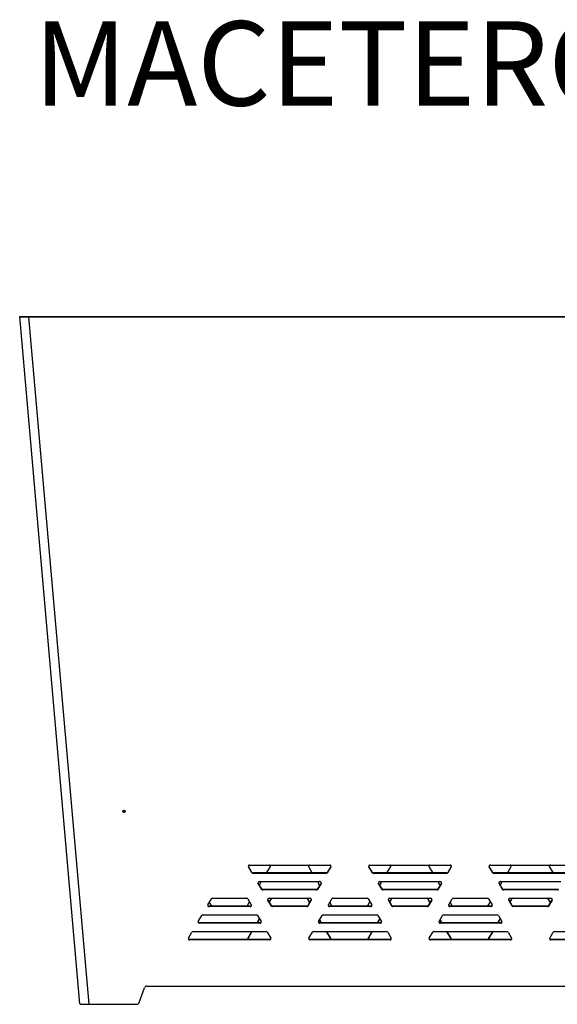
# Model space of a CAD drawing. Units: millimetres. Extents: x 4191 to 6222, y 3389 to 5089.
# Drawn here: x 4191 to 4637, y 4273 to 5089 of the extents above; entities that cross this region are included whole.
import ezdxf

# ---------------------------------------------------------------- set-up
doc = ezdxf.new("R2010")
doc.units = ezdxf.units.MM
doc.styles.add('SLDTEXTSTYLE0', font='TXT', dxfattribs={"width": 0.75})

msp = doc.modelspace()

# ---------------------------------------------------------------- linework, layer by layer
at = {"color": 7, "linetype": 'Continuous', "lineweight": 25}
for p, q in [((4191.13, 4843.21), (4193.12, 4843.38)), ((4241, 4273.21), (4191.13, 4843.21)), ((4193.12, 4843.38), (4198.56, 4843.38)), ((4198.56, 4843.04), (4198.56, 4843.38)), ((4198.56, 4843.38), (5181, 4843.38)), ((4198.56, 4843.04), (5181, 4843.04)), ((4198.56, 4843.04), (4248.43, 4273.04)), ((4381, 4386.96), (4381, 4387.3)), ((4383.89, 4382.38), (4381, 4387.3)), ((4383.89, 4382.03), (4381, 4386.96)), ((4381.87, 4388.43), (4448.4, 4388.43)), ((4396.26, 4382.38), (4399.15, 4387.3)), ((4430.78, 4387.3), (4433.67, 4382.38)), ((4449.27, 4387.3), (4446.38, 4382.38)), ((4449.27, 4386.96), (4446.38, 4382.03)), ((4449.27, 4386.96), (4449.27, 4387.3)), ((4480.9, 4386.96), (4480.9, 4387.3)), ((4483.79, 4382.38), (4480.9, 4387.3)), ((4483.79, 4382.03), (4480.9, 4386.96)), ((4481.77, 4388.43), (4548.31, 4388.43)), ((4496.17, 4382.38), (4499.05, 4387.3)), ((4530.69, 4387.3), (4533.57, 4382.38)), ((4549.17, 4387.3), (4546.28, 4382.38)), ((4549.17, 4386.96), (4546.28, 4382.03)), ((4549.17, 4386.96), (4549.17, 4387.3)), ((4580.8, 4386.96), (4580.8, 4387.3)), ((4583.69, 4382.38), (4580.8, 4387.3)), ((4583.69, 4382.03), (4580.8, 4386.96)), ((4581.67, 4388.43), (4648.21, 4388.43)), ((4596.07, 4382.38), (4598.95, 4387.3)), ((4630.59, 4387.3), (4633.47, 4382.38)), ((4383.89, 4382.03), (4383.89, 4382.38)), ((4384.75, 4381.54), (4384.75, 4381.89)), ((4445.52, 4381.89), (4384.75, 4381.89)), ((4445.52, 4381.54), (4384.75, 4381.54)), ((4445.52, 4381.54), (4445.52, 4381.89)), ((4446.38, 4382.03), (4446.38, 4382.38)), ((4483.79, 4382.03), (4483.79, 4382.38)), ((4484.66, 4381.54), (4484.66, 4381.89)), ((4545.42, 4381.89), (4484.66, 4381.89)), ((4545.42, 4381.54), (4484.66, 4381.54)), ((4545.42, 4381.54), (4545.42, 4381.89)), ((4546.28, 4382.03), (4546.28, 4382.38)), ((4583.69, 4382.03), (4583.69, 4382.38)), ((4584.56, 4381.54), (4584.56, 4381.89)), ((4645.32, 4381.89), (4584.56, 4381.89)), ((4645.32, 4381.54), (4584.56, 4381.54)), ((4389.08, 4373.17), (4389.08, 4373.52)), ((4391.97, 4368.59), (4389.08, 4373.52)), ((4391.97, 4368.25), (4389.08, 4373.17)), ((4389.95, 4374.65), (4440.32, 4374.65)), ((4390.08, 4371.83), (4391.07, 4373.52)), ((4391.97, 4368.25), (4391.97, 4368.59)), ((4441.19, 4373.52), (4438.3, 4368.59)), ((4441.19, 4373.17), (4438.3, 4368.25)), ((4438.3, 4368.25), (4438.3, 4368.59)), ((4438.87, 4373.52), (4440.03, 4371.54)), ((4441.19, 4373.17), (4441.19, 4373.52)), ((4488.99, 4373.17), (4488.99, 4373.52)), ((4491.87, 4368.59), (4488.99, 4373.52)), ((4491.87, 4368.25), (4488.99, 4373.17)), ((4489.85, 4374.65), (4540.22, 4374.65)), ((4489.98, 4371.83), (4490.97, 4373.52)), ((4491.87, 4368.25), (4491.87, 4368.59)), ((4541.09, 4373.52), (4538.2, 4368.59)), ((4541.09, 4373.17), (4538.2, 4368.25)), ((4538.2, 4368.25), (4538.2, 4368.59)), ((4538.77, 4373.52), (4539.93, 4371.54)), ((4541.09, 4373.17), (4541.09, 4373.52)), ((4588.89, 4373.17), (4588.89, 4373.52)), ((4591.77, 4368.59), (4588.89, 4373.52)), ((4591.77, 4368.25), (4588.89, 4373.17)), ((4589.75, 4374.65), (4640.12, 4374.65)), ((4589.88, 4371.83), (4590.87, 4373.52)), ((4591.77, 4368.25), (4591.77, 4368.59)), ((4347.37, 4355.44), (4350.26, 4360.37)), ((4351.13, 4360.86), (4379.56, 4360.86)), ((4380.42, 4360.37), (4383.31, 4355.44)), ((4392.84, 4367.75), (4392.84, 4368.1)), ((4437.43, 4368.1), (4392.84, 4368.1)), ((4437.43, 4367.75), (4392.84, 4367.75)), ((4398.03, 4360.86), (4432.24, 4360.86)), ((4399.73, 4360.72), (4398.16, 4358.04)), ((4399.73, 4360.37), (4398.26, 4357.86)), ((4399.73, 4360.37), (4399.73, 4360.72)), ((4431.79, 4357.48), (4429.89, 4360.72)), ((4429.89, 4360.37), (4429.89, 4360.72)), ((4431.68, 4357.31), (4429.89, 4360.37)), ((4437.43, 4367.75), (4437.43, 4368.1)), ((4447.28, 4355.44), (4450.16, 4360.37)), ((4451.03, 4360.86), (4479.46, 4360.86)), ((4480.33, 4360.37), (4483.21, 4355.44)), ((4492.74, 4367.75), (4492.74, 4368.1)), ((4537.34, 4368.1), (4492.74, 4368.1)), ((4537.34, 4367.75), (4492.74, 4367.75)), ((4497.93, 4360.86), (4532.14, 4360.86)), ((4499.63, 4360.72), (4498.06, 4358.04)), ((4499.63, 4360.37), (4498.16, 4357.86)), ((4499.63, 4360.37), (4499.63, 4360.72)), ((4531.69, 4357.48), (4529.79, 4360.72)), ((4529.79, 4360.37), (4529.79, 4360.72)), ((4531.59, 4357.31), (4529.79, 4360.37)), ((4537.34, 4367.75), (4537.34, 4368.1)), ((4547.18, 4355.44), (4550.06, 4360.37)), ((4550.93, 4360.86), (4579.36, 4360.86)), ((4580.23, 4360.37), (4583.11, 4355.44)), ((4592.64, 4367.75), (4592.64, 4368.1)), ((4637.24, 4368.1), (4592.64, 4368.1)), ((4637.24, 4367.75), (4592.64, 4367.75)), ((4597.84, 4360.86), (4632.04, 4360.86)), ((4599.53, 4360.72), (4597.96, 4358.04)), ((4599.53, 4360.37), (4598.06, 4357.86)), ((4599.53, 4360.37), (4599.53, 4360.72)), ((4631.59, 4357.48), (4629.69, 4360.72)), ((4629.69, 4360.37), (4629.69, 4360.72)), ((4631.49, 4357.31), (4629.69, 4360.37)), ((4637.24, 4367.75), (4637.24, 4368.1)), ((4348.24, 4353.97), (4348.24, 4354.31)), ((4382.44, 4354.31), (4348.24, 4354.31)), ((4382.44, 4353.97), (4348.24, 4353.97)), ((4348.47, 4357.31), (4349.94, 4354.81)), ((4380.1, 4354.81), (4381.89, 4357.86)), ((4382.44, 4353.97), (4382.44, 4354.31)), ((4397.17, 4359.38), (4397.17, 4359.73)), ((4400.05, 4354.81), (4397.17, 4359.73)), ((4400.05, 4354.46), (4397.17, 4359.38)), ((4400.05, 4354.46), (4400.05, 4354.81)), ((4400.92, 4353.97), (4400.92, 4354.31)), ((4429.35, 4354.31), (4400.92, 4354.31)), ((4429.35, 4353.97), (4400.92, 4353.97)), ((4429.35, 4353.97), (4429.35, 4354.31)), ((4433.1, 4359.73), (4430.22, 4354.81)), ((4433.1, 4359.38), (4430.22, 4354.46)), ((4430.22, 4354.46), (4430.22, 4354.81)), ((4433.1, 4359.38), (4433.1, 4359.73)), ((4448.14, 4353.97), (4448.14, 4354.31)), ((4482.35, 4354.31), (4448.14, 4354.31)), ((4482.35, 4353.97), (4448.14, 4353.97)), ((4448.37, 4357.31), (4449.84, 4354.81)), ((4480, 4354.81), (4481.79, 4357.86)), ((4482.35, 4353.97), (4482.35, 4354.31)), ((4497.07, 4359.38), (4497.07, 4359.73)), ((4499.96, 4354.81), (4497.07, 4359.73)), ((4499.96, 4354.46), (4497.07, 4359.38)), ((4499.96, 4354.46), (4499.96, 4354.81)), ((4500.82, 4353.97), (4500.82, 4354.31)), ((4529.25, 4354.31), (4500.82, 4354.31)), ((4529.25, 4353.97), (4500.82, 4353.97)), ((4529.25, 4353.97), (4529.25, 4354.31)), ((4533.01, 4359.73), (4530.12, 4354.81)), ((4533.01, 4359.38), (4530.12, 4354.46)), ((4530.12, 4354.46), (4530.12, 4354.81)), ((4533.01, 4359.38), (4533.01, 4359.73)), ((4548.04, 4353.97), (4548.04, 4354.31)), ((4582.25, 4354.31), (4548.04, 4354.31)), ((4582.25, 4353.97), (4548.04, 4353.97)), ((4548.27, 4357.31), (4549.74, 4354.81)), ((4579.9, 4354.81), (4581.69, 4357.86)), ((4582.25, 4353.97), (4582.25, 4354.31)), ((4596.97, 4359.38), (4596.97, 4359.73)), ((4599.86, 4354.81), (4596.97, 4359.73)), ((4599.86, 4354.46), (4596.97, 4359.38)), ((4599.86, 4354.46), (4599.86, 4354.81)), ((4600.72, 4353.97), (4600.72, 4354.31)), ((4629.15, 4354.31), (4600.72, 4354.31)), ((4629.15, 4353.97), (4600.72, 4353.97)), ((4629.15, 4353.97), (4629.15, 4354.31)), ((4632.91, 4359.73), (4630.02, 4354.81)), ((4632.91, 4359.38), (4630.02, 4354.46)), ((4630.02, 4354.46), (4630.02, 4354.81)), ((4632.91, 4359.38), (4632.91, 4359.73)), ((4339.29, 4341.66), (4342.18, 4346.58)), ((4343.04, 4347.07), (4387.64, 4347.07)), ((4388.51, 4346.58), (4391.39, 4341.66)), ((4389.97, 4344.08), (4388.76, 4342)), ((4390.08, 4343.9), (4388.76, 4341.66)), ((4439.19, 4341.66), (4442.08, 4346.58)), ((4442.95, 4347.07), (4487.54, 4347.07)), ((4488.41, 4346.58), (4491.3, 4341.66)), ((4489.88, 4344.08), (4488.66, 4342)), ((4489.98, 4343.9), (4488.66, 4341.66)), ((4539.09, 4341.66), (4541.98, 4346.58)), ((4542.85, 4347.07), (4587.44, 4347.07)), ((4588.31, 4346.58), (4591.2, 4341.66)), ((4589.78, 4344.08), (4588.56, 4342)), ((4589.88, 4343.9), (4588.56, 4341.66)), ((4340.16, 4340.18), (4340.16, 4340.53)), ((4390.53, 4340.53), (4340.16, 4340.53)), ((4390.53, 4340.18), (4340.16, 4340.18)), ((4388.76, 4341.66), (4388.76, 4342)), ((4390.53, 4340.18), (4390.53, 4340.53)), ((4440.86, 4341.66), (4440.03, 4343.08)), ((4440.06, 4340.18), (4440.06, 4340.53)), ((4490.43, 4340.53), (4440.06, 4340.53)), ((4490.43, 4340.18), (4440.06, 4340.18)), ((4440.86, 4342), (4440.13, 4343.25)), ((4440.86, 4341.66), (4440.86, 4342)), ((4488.66, 4341.66), (4488.66, 4342)), ((4490.43, 4340.18), (4490.43, 4340.53)), ((4540.76, 4341.66), (4539.93, 4343.08)), ((4539.96, 4340.18), (4539.96, 4340.53)), ((4590.33, 4340.53), (4539.96, 4340.53)), ((4590.33, 4340.18), (4539.96, 4340.18)), ((4540.76, 4342), (4540.03, 4343.25)), ((4540.76, 4341.66), (4540.76, 4342)), ((4588.56, 4341.66), (4588.56, 4342)), ((4590.33, 4340.18), (4590.33, 4340.53)), ((4331.21, 4327.87), (4334.1, 4332.79)), ((4334.96, 4333.29), (4395.72, 4333.29)), ((4383.56, 4333.14), (4380.68, 4328.22)), ((4383.56, 4332.79), (4380.68, 4327.87)), ((4380.68, 4327.87), (4380.68, 4328.22)), ((4383.56, 4332.79), (4383.56, 4333.14)), ((4396.59, 4332.79), (4399.48, 4327.87)), ((4431.11, 4327.87), (4434, 4332.79)), ((4434.86, 4333.29), (4495.63, 4333.29)), ((4448.94, 4328.22), (4446.06, 4333.14)), ((4446.06, 4332.79), (4446.06, 4333.14)), ((4448.94, 4327.87), (4446.06, 4332.79)), ((4448.94, 4327.87), (4448.94, 4328.22)), ((4483.46, 4333.14), (4480.58, 4328.22)), ((4483.46, 4332.79), (4480.58, 4327.87)), ((4480.58, 4327.87), (4480.58, 4328.22)), ((4483.46, 4332.79), (4483.46, 4333.14)), ((4496.49, 4332.79), (4499.38, 4327.87)), ((4531.01, 4327.87), (4533.9, 4332.79)), ((4534.76, 4333.29), (4595.53, 4333.29)), ((4548.85, 4328.22), (4545.96, 4333.14)), ((4545.96, 4332.79), (4545.96, 4333.14)), ((4548.85, 4327.87), (4545.96, 4332.79)), ((4548.85, 4327.87), (4548.85, 4328.22)), ((4583.37, 4333.14), (4580.48, 4328.22)), ((4583.37, 4332.79), (4580.48, 4327.87)), ((4580.48, 4327.87), (4580.48, 4328.22)), ((4583.37, 4332.79), (4583.37, 4333.14)), ((4596.39, 4332.79), (4599.28, 4327.87)), ((4630.91, 4327.87), (4633.8, 4332.79)), ((4634.67, 4333.29), (4695.43, 4333.29)), ((4332.07, 4326.39), (4332.07, 4326.74)), ((4398.61, 4326.74), (4332.07, 4326.74)), ((4398.61, 4326.39), (4332.07, 4326.39)), ((4398.61, 4326.39), (4398.61, 4326.74)), ((4431.98, 4326.39), (4431.98, 4326.74)), ((4498.51, 4326.74), (4431.98, 4326.74)), ((4498.51, 4326.39), (4431.98, 4326.39)), ((4498.51, 4326.39), (4498.51, 4326.74)), ((4531.88, 4326.39), (4531.88, 4326.74)), ((4598.41, 4326.74), (4531.88, 4326.74)), ((4598.41, 4326.39), (4531.88, 4326.39)), ((4598.41, 4326.39), (4598.41, 4326.74)), ((4631.78, 4326.39), (4631.78, 4326.74)), ((4698.32, 4326.74), (4631.78, 4326.74)), ((4698.32, 4326.39), (4631.78, 4326.39)), ((4290.26, 4274.35), (4294.76, 4286.72)), ((4296.64, 4288.04), (5082.92, 4288.04)), ((4248.43, 4273.04), (4288.38, 4273.04))]:
    msp.add_line(p, q, dxfattribs=at)
at = {"color": 7, "linetype": 'Continuous', "lineweight": 25, "flags": 128}
for points in [[(4380.88, 4387.62), (4380.9, 4387.54), (4381, 4387.3)], [(4449.27, 4387.3), (4449.37, 4387.54), (4449.39, 4387.62)], [(4480.78, 4387.62), (4480.8, 4387.54), (4480.9, 4387.3)], [(4549.17, 4387.3), (4549.27, 4387.54), (4549.29, 4387.62)], [(4580.69, 4387.62), (4580.7, 4387.54), (4580.8, 4387.3)], [(4388.97, 4373.84), (4388.98, 4373.76), (4389.08, 4373.52)], [(4441.19, 4373.52), (4441.29, 4373.76), (4441.3, 4373.84)], [(4488.87, 4373.84), (4488.89, 4373.76), (4488.99, 4373.52)], [(4541.09, 4373.52), (4541.19, 4373.76), (4541.21, 4373.84)], [(4588.77, 4373.84), (4588.79, 4373.76), (4588.89, 4373.52)], [(4399.73, 4360.72), (4399.8, 4360.82), (4399.83, 4360.86)], [(4429.79, 4360.86), (4429.82, 4360.82), (4429.89, 4360.72)], [(4499.63, 4360.72), (4499.7, 4360.82), (4499.73, 4360.86)], [(4529.69, 4360.86), (4529.72, 4360.82), (4529.79, 4360.72)], [(4599.53, 4360.72), (4599.6, 4360.82), (4599.64, 4360.86)], [(4629.59, 4360.86), (4629.62, 4360.82), (4629.69, 4360.72)], [(4397.05, 4360.05), (4397.07, 4359.97), (4397.17, 4359.73)], [(4433.1, 4359.73), (4433.2, 4359.97), (4433.22, 4360.05)], [(4496.95, 4360.05), (4496.97, 4359.97), (4497.07, 4359.73)], [(4533.01, 4359.73), (4533.11, 4359.97), (4533.12, 4360.05)], [(4596.85, 4360.05), (4596.87, 4359.97), (4596.97, 4359.73)], [(4632.91, 4359.73), (4633.01, 4359.97), (4633.03, 4360.05)], [(4388.64, 4341.34), (4388.66, 4341.42), (4388.76, 4341.66)], [(4440.86, 4341.66), (4440.96, 4341.42), (4440.98, 4341.34)], [(4488.54, 4341.34), (4488.56, 4341.42), (4488.66, 4341.66)], [(4540.76, 4341.66), (4540.86, 4341.42), (4540.88, 4341.34)], [(4588.44, 4341.34), (4588.46, 4341.42), (4588.56, 4341.66)], [(4380.56, 4327.55), (4380.58, 4327.63), (4380.68, 4327.87)], [(4383.56, 4333.14), (4383.64, 4333.25), (4383.67, 4333.29)], [(4445.95, 4333.29), (4445.99, 4333.25), (4446.06, 4333.14)], [(4448.94, 4327.87), (4449.04, 4327.63), (4449.06, 4327.55)], [(4480.46, 4327.55), (4480.48, 4327.63), (4480.58, 4327.87)], [(4483.46, 4333.14), (4483.54, 4333.25), (4483.57, 4333.29)], [(4545.86, 4333.29), (4545.89, 4333.25), (4545.96, 4333.14)], [(4548.85, 4327.87), (4548.95, 4327.63), (4548.96, 4327.55)], [(4580.36, 4327.55), (4580.38, 4327.63), (4580.48, 4327.87)], [(4583.37, 4333.14), (4583.44, 4333.25), (4583.47, 4333.29)]]:
    msp.add_lwpolyline(points, dxfattribs=at)
at = {"color": 7, "linetype": 'Continuous', "lineweight": 25}
msp.add_circle((4277.61, 4432.88), 0.995, dxfattribs=at)
for centre, radius, start, end in [((4277.61, 4433.25), 1, 190.85034, 349.14966), ((4277.6, 4433.25), 0.995, 190.63753, 270.38055), ((4277.6, 4433.6), 0.997, 201.14685, 270.32142), ((4277.62, 4433.6), 0.997, 269.67858, 338.85315), ((4277.62, 4433.25), 0.995, 269.61945, 349.36247), ((4381.85, 4387.45), 0.985, 89.27456, 209.96322), ((4398.29, 4387.44), 0.995, 10.63561, 90.38247), ((4398.31, 4387.8), 0.974, 329.60535, 40.89481), ((4431.62, 4387.8), 0.974, 139.11506, 210.38416), ((4431.64, 4387.44), 0.995, 89.61753, 169.36438), ((4448.42, 4387.45), 0.985, 330.0374, 90.72543), ((4481.76, 4387.45), 0.985, 89.27456, 209.96322), ((4498.19, 4387.44), 0.995, 10.63561, 90.38247), ((4498.21, 4387.8), 0.974, 329.60535, 40.89481), ((4531.53, 4387.8), 0.974, 139.11506, 210.38416), ((4531.55, 4387.44), 0.995, 89.61753, 169.36438), ((4548.32, 4387.45), 0.985, 330.0374, 90.72543), ((4581.66, 4387.45), 0.985, 89.27456, 209.96322), ((4598.1, 4387.44), 0.995, 10.63561, 90.38247), ((4598.11, 4387.8), 0.974, 329.60535, 40.89481), ((4631.43, 4387.8), 0.974, 139.11506, 210.38416), ((4631.45, 4387.44), 0.995, 89.61753, 169.36438), ((4384.75, 4382.89), 1, 210.59444, 270.16255), ((4384.75, 4382.54), 1, 210.59444, 270.16255), ((4395.4, 4382.89), 1, 269.83745, 329.40556), ((4434.53, 4382.89), 1, 210.59383, 270.16255), ((4445.52, 4382.89), 1, 269.83745, 329.40617), ((4445.52, 4382.54), 1, 269.83745, 329.40617), ((4484.65, 4382.89), 1, 210.59444, 270.16255), ((4484.65, 4382.54), 1, 210.59444, 270.16255), ((4495.3, 4382.89), 1, 269.83745, 329.40556), ((4534.44, 4382.89), 1, 210.59383, 270.16255), ((4545.42, 4382.89), 1, 269.83745, 329.40617), ((4545.42, 4382.54), 1, 269.83745, 329.40617), ((4584.55, 4382.89), 1, 210.59444, 270.16255), ((4584.55, 4382.54), 1, 210.59444, 270.16255), ((4595.2, 4382.89), 1, 269.83745, 329.40556), ((4634.34, 4382.89), 1, 210.59383, 270.16255), ((4389.94, 4373.66), 0.985, 89.27456, 209.96322), ((4390.21, 4373.65), 0.995, 10.63561, 90.38247), ((4390.23, 4374.01), 0.974, 329.60535, 40.89481), ((4392.83, 4369.1), 1, 210.59444, 270.16255), ((4392.83, 4368.76), 1, 210.59444, 270.16255), ((4437.44, 4369.1), 1, 269.83745, 329.40617), ((4437.44, 4368.76), 1, 269.83745, 329.40617), ((4439.71, 4374.01), 0.974, 139.11506, 210.38416), ((4439.73, 4373.65), 0.995, 89.61753, 169.36438), ((4440.33, 4373.66), 0.985, 330.0374, 90.72543), ((4489.84, 4373.66), 0.985, 89.27456, 209.96322), ((4490.11, 4373.65), 0.995, 10.63561, 90.38247), ((4490.13, 4374.01), 0.974, 329.60535, 40.89481), ((4492.74, 4369.1), 1, 210.59444, 270.16255), ((4492.74, 4368.76), 1, 210.59444, 270.16255), ((4537.34, 4369.1), 1, 269.83745, 329.40617), ((4537.34, 4368.76), 1, 269.83745, 329.40617), ((4539.61, 4374.01), 0.974, 139.11506, 210.38416), ((4539.63, 4373.65), 0.995, 89.61753, 169.36438), ((4540.23, 4373.66), 0.985, 330.0374, 90.72543), ((4589.74, 4373.66), 0.985, 89.27456, 209.96322), ((4590.01, 4373.65), 0.995, 10.63561, 90.38247), ((4590.03, 4374.01), 0.974, 329.60535, 40.89481), ((4592.64, 4369.1), 1, 210.59444, 270.16255), ((4592.64, 4368.76), 1, 210.59444, 270.16255), ((4637.24, 4369.1), 1, 269.83745, 329.40617), ((4637.24, 4368.76), 1, 269.83745, 329.40617), ((4351.12, 4359.86), 1, 89.83745, 149.40556), ((4379.56, 4359.86), 1, 30.59383, 90.16255), ((4398.02, 4359.88), 0.985, 89.27456, 209.96322), ((4400.59, 4359.86), 1, 89.83745, 149.40617), ((4429.03, 4359.86), 1, 30.59444, 90.16255), ((4432.25, 4359.88), 0.985, 330.0374, 90.72543), ((4451.03, 4359.86), 1, 89.83745, 149.40556), ((4479.46, 4359.86), 1, 30.59383, 90.16255), ((4497.92, 4359.88), 0.985, 89.27456, 209.96322), ((4500.49, 4359.86), 1, 89.83745, 149.40617), ((4528.93, 4359.86), 1, 30.59444, 90.16255), ((4532.15, 4359.88), 0.985, 330.0374, 90.72543), ((4550.93, 4359.86), 1, 89.83745, 149.40556), ((4579.36, 4359.86), 1, 30.59383, 90.16255), ((4597.82, 4359.88), 0.985, 89.27456, 209.96322), ((4600.4, 4359.86), 1, 89.83745, 149.40617), ((4628.83, 4359.86), 1, 30.59444, 90.16255), ((4632.05, 4359.88), 0.985, 330.0374, 90.72543), ((4348.23, 4354.95), 0.985, 150.03678, 270.72544), ((4348.23, 4355.31), 0.995, 190.63561, 270.38247), ((4350.8, 4355.32), 1, 210.59383, 270.16255), ((4379.24, 4355.32), 1, 269.83745, 329.40556), ((4382.46, 4354.95), 0.985, 269.27457, 29.9626), ((4382.45, 4355.31), 0.995, 269.61753, 349.36438), ((4400.92, 4355.32), 1, 210.59444, 270.16255), ((4400.92, 4354.97), 1, 210.59444, 270.16255), ((4429.35, 4355.32), 1, 269.83745, 329.40617), ((4429.35, 4354.97), 1, 269.83745, 329.40617), ((4448.13, 4354.95), 0.985, 150.03678, 270.72544), ((4448.14, 4355.31), 0.995, 190.63561, 270.38247), ((4450.7, 4355.32), 1, 210.59383, 270.16255), ((4479.14, 4355.32), 1, 269.83745, 329.40556), ((4482.36, 4354.95), 0.985, 269.27457, 29.9626), ((4482.35, 4355.31), 0.995, 269.61753, 349.36438), ((4500.82, 4355.32), 1, 210.59444, 270.16255), ((4500.82, 4354.97), 1, 210.59444, 270.16255), ((4529.26, 4355.32), 1, 269.83745, 329.40617), ((4529.26, 4354.97), 1, 269.83745, 329.40617), ((4548.03, 4354.95), 0.985, 150.03678, 270.72544), ((4548.04, 4355.31), 0.995, 190.63561, 270.38247), ((4550.6, 4355.32), 1, 210.59383, 270.16255), ((4579.04, 4355.32), 1, 269.83745, 329.40556), ((4582.26, 4354.95), 0.985, 269.27457, 29.9626), ((4582.25, 4355.31), 0.995, 269.61753, 349.36438), ((4600.72, 4355.32), 1, 210.59444, 270.16255), ((4600.72, 4354.97), 1, 210.59444, 270.16255), ((4629.16, 4355.32), 1, 269.83745, 329.40617), ((4629.16, 4354.97), 1, 269.83745, 329.40617), ((4343.04, 4346.07), 1, 89.83745, 149.40556), ((4387.64, 4346.07), 1, 30.59383, 90.16255), ((4442.94, 4346.07), 1, 89.83745, 149.40556), ((4487.55, 4346.07), 1, 30.59383, 90.16255), ((4542.84, 4346.07), 1, 89.83745, 149.40556), ((4587.45, 4346.07), 1, 30.59383, 90.16255), ((4340.14, 4341.16), 0.985, 150.03678, 270.72544), ((4340.15, 4341.52), 0.995, 190.63561, 270.38247), ((4389.61, 4341.51), 0.985, 150.0374, 270.72543), ((4390.54, 4341.16), 0.985, 269.27457, 29.9626), ((4390.53, 4341.52), 0.995, 269.61753, 349.36438), ((4440.05, 4341.16), 0.985, 150.03678, 270.72544), ((4440.05, 4341.52), 0.995, 190.63561, 270.38247), ((4440.01, 4341.51), 0.985, 271.09268, 29.97651), ((4489.51, 4341.51), 0.985, 150.0374, 270.72543), ((4490.44, 4341.16), 0.985, 269.27457, 29.9626), ((4490.44, 4341.52), 0.995, 269.61753, 349.36438), ((4539.95, 4341.16), 0.985, 150.03678, 270.72544), ((4539.95, 4341.52), 0.995, 190.63561, 270.38247), ((4539.91, 4341.51), 0.985, 271.09268, 29.97651), ((4589.42, 4341.51), 0.985, 150.0374, 270.72543), ((4590.34, 4341.16), 0.985, 269.27457, 29.9626), ((4590.34, 4341.52), 0.995, 269.61753, 349.36438), ((4332.06, 4327.38), 0.985, 150.03678, 270.72544), ((4332.07, 4327.73), 0.995, 190.63561, 270.38247), ((4334.96, 4332.28), 1, 89.83745, 149.40556), ((4381.53, 4327.72), 0.985, 150.0374, 270.72543), ((4384.43, 4332.28), 1, 89.83745, 149.40617), ((4395.73, 4332.28), 1, 30.59383, 90.16255), ((4398.62, 4327.38), 0.985, 269.27457, 29.9626), ((4398.62, 4327.73), 0.995, 269.61753, 349.36438), ((4431.96, 4327.38), 0.985, 150.03678, 270.72544), ((4431.97, 4327.73), 0.995, 190.63561, 270.38247), ((4434.86, 4332.28), 1, 89.83745, 149.40556), ((4445.19, 4332.28), 1, 30.59444, 90.16255), ((4448.09, 4327.72), 0.985, 269.27456, 29.96322), ((4481.43, 4327.72), 0.985, 150.0374, 270.72543), ((4484.33, 4332.28), 1, 89.83745, 149.40617), ((4495.63, 4332.28), 1, 30.59383, 90.16255), ((4498.52, 4327.38), 0.985, 269.27457, 29.9626), ((4498.52, 4327.73), 0.995, 269.61753, 349.36438), ((4531.86, 4327.38), 0.985, 150.03678, 270.72544), ((4531.87, 4327.73), 0.995, 190.63561, 270.38247), ((4534.76, 4332.28), 1, 89.83745, 149.40556), ((4545.1, 4332.28), 1, 30.59444, 90.16255), ((4547.99, 4327.72), 0.985, 269.27456, 29.96322), ((4581.33, 4327.72), 0.985, 150.0374, 270.72543), ((4584.23, 4332.28), 1, 89.83745, 149.40617), ((4595.53, 4332.28), 1, 30.59383, 90.16255), ((4598.43, 4327.38), 0.985, 269.27457, 29.9626), ((4598.42, 4327.73), 0.995, 269.61753, 349.36438), ((4631.77, 4327.38), 0.985, 150.03678, 270.72544), ((4631.77, 4327.73), 0.995, 190.63561, 270.38247), ((4634.66, 4332.28), 1, 89.83745, 149.40556), ((4296.64, 4286.04), 2, 90, 160), ((4288.38, 4275.04), 2, 270, 340)]:
    msp.add_arc(centre, radius, start, end, dxfattribs=at)
for centre in [(4198.65, 4843.38), (4248.51, 4273.38)]:
    msp.add_ellipse(centre, major_axis=(7.51, 0.17), ratio=0.045946, start_param=3.144547, end_param=4.700208, dxfattribs=at)

# ---------------------------------------------------------------- texts
at = {"color": 7, "linetype": 'Continuous', "lineweight": 0, "insert": (4202.88, 5088.19), "char_height": 70, "attachment_point": 1, "style": 'SLDTEXTSTYLE0'}
msp.add_mtext('MACETERO TRAPEZ', dxfattribs=at)

doc.saveas('drawing.dxf')
